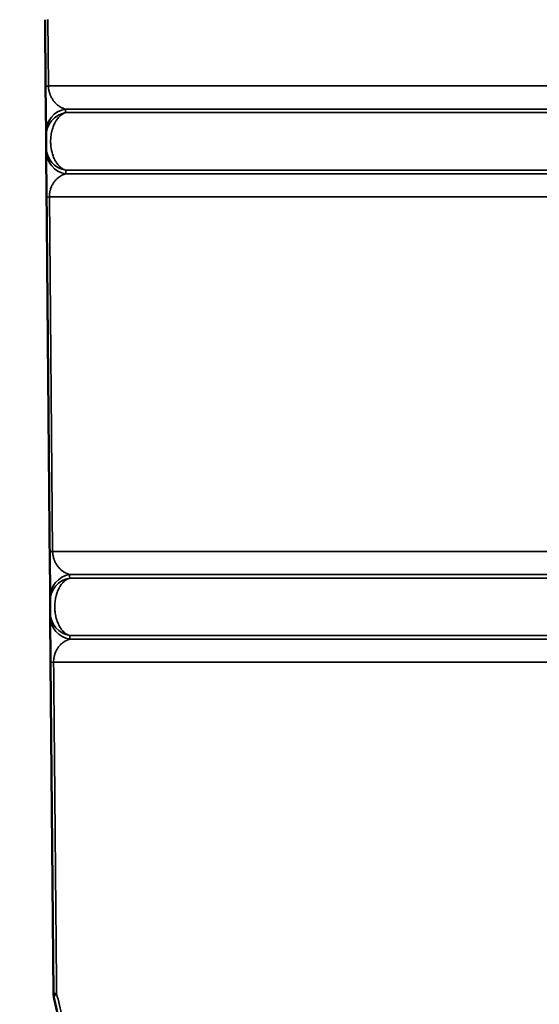
# Model space of a CAD drawing. Units: millimetres. Extents: x 100 to 8300, y -8 to 5931.
# Drawn here: x 5643 to 5864, y 2473 to 2890 of the extents above; entities that cross this region are included whole.
import ezdxf

# ---------------------------------------------------------------- set-up
doc = ezdxf.new("R2010")
doc.units = ezdxf.units.MM
doc.header["$LTSCALE"] = 20
for name, color, linetype, lineweight in [('Dimension (ISO)', 7, 'Continuous', 25), ('Visible (ISO)', 7, 'Continuous', 50), ('Visible Narrow (ISO)', 7, 'Continuous', 35)]:
    doc.layers.add(name, color=color, linetype=linetype, lineweight=lineweight)
doc.styles.add('Tricel ISO CS', font='isocpeur.ttf')
doc.dimstyles.new('Tricel ISO- (cm)', dxfattribs={"dimscale": 20, "dimtxt": 4, "dimasz": 4, "dimexe": 4, "dimexo": 4, "dimgap": 1.2, "dimtad": 1, "dimdec": 0, "dimlfac": 0.1, "dimrnd": 1e-08, "dimzin": 0, "dimtxsty": 'Tricel ISO CS', "dimcen": 0.09, "dimdle": 14, "dimclrd": 7, "dimclre": 7, "dimclrt": 256, "dimadec": 0, "dimazin": 0, "dimtfac": 0.625, "dimtdec": 0, "dimtmove": 0, "dimatfit": 3, "dimfxl": 1, "dimtolj": 1, "dimtzin": 0, "dimlwd": -1, "dimlwe": -1, "dimarcsym": 0})

# ---------------------------------------------------------------- blocks, each defined once
blk = doc.blocks.new('*D11')
at = {"layer": 'Defpoints', "color": 0, "transparency": 16777216}
for p in [(5556.62, 3155.61), (6592.11, 3155.61), (6225.95, 2695.61)]:
    blk.add_point(p, dxfattribs=at)
at = {"layer": 'Dimension (ISO)', "color": 7, "transparency": 16777216}
for p, q in [((5636.62, 3155.61), (6672.11, 3155.61)), ((6592.11, 2775.61), (6592.11, 3075.61)), ((6305.95, 2695.61), (6672.11, 2695.61))]:
    blk.add_line(p, q, dxfattribs=at)
for points in [[(6578.78, 3075.61), (6605.44, 3075.61), (6592.11, 3155.61)], [(6578.78, 2775.61), (6605.44, 2775.61), (6592.11, 2695.61)]]:
    blk.add_solid(points, dxfattribs=at)
at = {"layer": 'Dimension (ISO)', "transparency": 16777216, "insert": (6528.11, 2873.61), "char_height": 80, "attachment_point": 4, "rotation": 90, "style": 'Tricel ISO CS'}
blk.add_mtext('\\A1;46', dxfattribs=at)
blk = doc.blocks.new('*D12')
at = {"layer": 'Defpoints', "color": 0, "transparency": 16777216}
for p in [(5205.12, 3240.97), (6871.62, 3240.97), (6191.62, 1246.17)]:
    blk.add_point(p, dxfattribs=at)
at = {"layer": 'Dimension (ISO)', "color": 7, "transparency": 16777216}
for p, q in [((5285.12, 3240.97), (6951.62, 3240.97)), ((6871.62, 1326.17), (6871.62, 3160.97)), ((6271.62, 1246.17), (6951.62, 1246.17))]:
    blk.add_line(p, q, dxfattribs=at)
for points in [[(6858.29, 3160.97), (6884.95, 3160.97), (6871.62, 3240.97)], [(6858.29, 1326.17), (6884.95, 1326.17), (6871.62, 1246.17)]]:
    blk.add_solid(points, dxfattribs=at)
at = {"layer": 'Dimension (ISO)', "transparency": 16777216, "insert": (6807.62, 2175.57), "char_height": 80, "attachment_point": 4, "rotation": 90, "style": 'Tricel ISO CS'}
blk.add_mtext('\\A1;199', dxfattribs=at)

msp = doc.modelspace()

# ---------------------------------------------------------------- linework, layer by layer
at = {"layer": 'Visible (ISO)'}
for p, q in [((5654.49, 2862.12), (5654.25, 2890.35)), ((5654.66, 2842.56), (5654.49, 2862.12)), ((5654.68, 2841.03), (5654.66, 2842.56)), ((5654.72, 2836.14), (5654.68, 2841.03)), ((5654.73, 2834.61), (5654.72, 2836.14)), ((5654.9, 2815.05), (5654.73, 2834.61)), ((5656.39, 2645.06), (5656.22, 2664.62)), ((5656.4, 2643.53), (5656.39, 2645.06)), ((5656.44, 2638.64), (5656.4, 2643.53)), ((5656.46, 2637.11), (5656.44, 2638.64)), ((5656.63, 2617.55), (5656.46, 2637.11)), ((5657.85, 2477.02), (5656.63, 2617.55))]:
    msp.add_line(p, q, dxfattribs=at)
for centre, radius, start, end in [((4133.14, 2065.6), 1544.48, 5.62423, 16.02142), ((5667.85, 2477.1), 10, 180.5, 193.1784)]:
    msp.add_arc(centre, radius, start, end, dxfattribs=at)
msp.add_rational_spline([(5656.22, 2664.62), (5655.78, 2715.22), (5655.34, 2765.36), (5654.9, 2815.05)], [1, 0.999991878096, 0.999991878096, 1], degree=3, dxfattribs=at)
msp.add_open_spline([(5660.39, 2464.98), (5659.64, 2468.27), (5658.88, 2471.56), (5658.12, 2474.82)], degree=3, dxfattribs=at)
at = {"layer": 'Visible Narrow (ISO)'}
for p, q in [((5655.42, 2890.43), (5655.68, 2862.21)), ((6196.62, 2862.21), (5655.68, 2862.21)), ((5662.25, 2850.6), (5662.25, 2850.6)), ((5662.93, 2852.42), (6204.54, 2852.42)), ((5662.99, 2850.9), (6211.72, 2850.9)), ((5662.4, 2826.69), (5662.4, 2826.69)), ((6204.54, 2824.92), (5663, 2824.92)), ((5663.03, 2826.45), (6211.72, 2826.45)), ((5656.1, 2815.14), (6196.62, 2815.14)), ((5656.1, 2815.14), (5657.46, 2664.71)), ((6185.66, 2664.71), (5657.46, 2664.71)), ((5663.53, 2655.31), (5663.53, 2655.31)), ((5664.67, 2654.92), (6193.58, 2654.92)), ((5664.72, 2653.4), (6201.03, 2653.4)), ((5663.99, 2653.1), (5663.99, 2653.1)), ((5664.14, 2629.19), (5664.14, 2629.19)), ((5664.76, 2628.95), (6211.72, 2628.95)), ((6204.54, 2627.42), (5664.74, 2627.42)), ((5657.89, 2617.64), (6196.62, 2617.64))]:
    msp.add_line(p, q, dxfattribs=at)
for centre, major_axis, ratio, start_param, end_param in [((5664.49, 2862.21), (-10, -0.09), 0.016292, 5.791433, 6.283185), ((5664.66, 2842.64), (-10, -0.09), 0.993189, 4.877864, 6.283185), ((5664.68, 2841.12), (-10, -0.09), 0.992464, 4.873661, 6.283185), ((5664.72, 2836.23), (-10, -0.09), 0.992414, 0, 1.392233), ((5664.73, 2834.7), (-10, -0.09), 0.993139, 0, 1.388037), ((5664.9, 2815.14), (-10, -0.09), 0.016171, 5.788308, 6.283185), ((5666.22, 2664.71), (-10, -0.09), 0.015796, 5.778437, 6.283185), ((5666.39, 2645.14), (-10, -0.09), 0.992974, 4.876626, 6.283185), ((5666.4, 2643.62), (-10, -0.09), 0.99226, 4.872453, 6.283185), ((5666.44, 2638.73), (-10, -0.09), 0.992209, 0, 1.393445), ((5666.46, 2637.2), (-10, -0.09), 0.992922, 0, 1.389279), ((5666.63, 2617.64), (-10, -0.09), 0.015682, 5.775385, 6.283185), ((5667.85, 2477.1), (-10, -0.09), 0.015355, 5.766369, 6.283185), ((5667.85, 2477.1), (-9.74, -2.28), 0.372352, 5.721828, 6.283185)]:
    msp.add_ellipse(centre, major_axis=major_axis, ratio=ratio, start_param=start_param, end_param=end_param, dxfattribs=at)
for points, knots in [([(5655.68, 2862.21), (5655.68, 2861.9), (5655.7, 2861.6), (5655.73, 2861.3), (5655.74, 2861.19), (5655.76, 2861.09), (5655.77, 2860.99), (5655.8, 2860.79), (5655.83, 2860.6), (5655.86, 2860.41), (5655.87, 2860.4), (5655.87, 2860.4), (5655.87, 2860.4), (5655.88, 2860.34), (5655.88, 2860.31), (5655.89, 2860.27), (5655.92, 2860.13), (5655.95, 2859.98), (5655.99, 2859.84), (5656, 2859.8), (5656.01, 2859.76), (5656.02, 2859.72), (5656.08, 2859.5), (5656.14, 2859.28), (5656.21, 2859.06), (5656.22, 2859.05), (5656.22, 2859.05), (5656.22, 2859.05), (5656.24, 2858.97), (5656.27, 2858.88), (5656.3, 2858.8), (5656.36, 2858.64), (5656.42, 2858.48), (5656.48, 2858.33), (5656.52, 2858.25), (5656.55, 2858.17), (5656.59, 2858.09), (5656.62, 2858.02), (5656.65, 2857.95), (5656.68, 2857.88), (5656.78, 2857.66), (5656.89, 2857.44), (5657.01, 2857.22), (5657.1, 2857.07), (5657.15, 2856.98), (5657.21, 2856.88), (5657.32, 2856.69), (5657.44, 2856.51), (5657.56, 2856.33), (5657.69, 2856.15), (5657.82, 2855.97), (5657.96, 2855.79), (5657.99, 2855.76), (5658.02, 2855.72), (5658.05, 2855.68), (5658.06, 2855.66), (5658.07, 2855.65), (5658.09, 2855.63), (5658.09, 2855.62), (5658.1, 2855.62), (5658.1, 2855.61), (5658.11, 2855.6), (5658.11, 2855.6), (5658.12, 2855.59), (5658.13, 2855.58), (5658.14, 2855.57), (5658.14, 2855.56), (5658.16, 2855.54), (5658.18, 2855.52), (5658.2, 2855.49), (5658.27, 2855.41), (5658.35, 2855.32), (5658.42, 2855.23), (5658.46, 2855.19), (5658.5, 2855.15), (5658.55, 2855.1), (5658.58, 2855.06), (5658.62, 2855.02), (5658.66, 2854.98), (5658.71, 2854.93), (5658.75, 2854.89), (5658.79, 2854.85), (5658.81, 2854.83), (5658.83, 2854.81), (5658.85, 2854.79), (5658.88, 2854.76), (5658.91, 2854.73), (5658.94, 2854.71), (5659.13, 2854.52), (5659.35, 2854.32), (5659.59, 2854.13), (5659.91, 2853.87), (5660.27, 2853.61), (5660.67, 2853.37), (5660.73, 2853.34), (5660.78, 2853.31), (5660.84, 2853.28), (5660.86, 2853.26), (5660.89, 2853.25), (5660.9, 2853.24), (5661.03, 2853.17), (5661.18, 2853.09), (5661.34, 2853.01), (5661.43, 2852.97), (5661.52, 2852.92), (5661.61, 2852.88), (5661.66, 2852.86), (5661.7, 2852.84), (5661.75, 2852.82), (5661.77, 2852.82), (5661.78, 2852.81), (5661.79, 2852.8), (5661.8, 2852.8), (5661.82, 2852.79), (5661.83, 2852.79), (5661.84, 2852.79), (5661.85, 2852.78), (5661.86, 2852.78), (5661.87, 2852.77), (5661.88, 2852.77), (5661.88, 2852.77), (5661.89, 2852.77), (5661.89, 2852.76), (5661.89, 2852.76), (5661.9, 2852.76), (5661.9, 2852.76), (5661.9, 2852.76), (5662.24, 2852.62), (5662.58, 2852.51), (5662.93, 2852.42)], [0, 0, 0, 0, 0.03125, 0.03125, 0.03125, 0.042, 0.042, 0.042, 0.062012, 0.062012, 0.062012, 0.06227, 0.06227, 0.06227, 0.068114, 0.068114, 0.068114, 0.088191, 0.088191, 0.088191, 0.09375, 0.09375, 0.09375, 0.124512, 0.124512, 0.124512, 0.125, 0.125, 0.125, 0.140762, 0.140762, 0.140762, 0.171817, 0.171817, 0.171817, 0.1875, 0.1875, 0.1875, 0.20107, 0.20107, 0.20107, 0.244424, 0.244424, 0.244424, 0.274147, 0.274147, 0.274147, 0.324529, 0.324529, 0.324529, 0.375, 0.375, 0.375, 0.385733, 0.385733, 0.385733, 0.390625, 0.390625, 0.390625, 0.392578, 0.392578, 0.392578, 0.394531, 0.394531, 0.394531, 0.398438, 0.398438, 0.398438, 0.40625, 0.40625, 0.40625, 0.4375, 0.4375, 0.4375, 0.453475, 0.453475, 0.453475, 0.46875, 0.46875, 0.46875, 0.484375, 0.484375, 0.484375, 0.492168, 0.492168, 0.492168, 0.502802, 0.502802, 0.502802, 0.598197, 0.598197, 0.598197, 0.727604, 0.727604, 0.727604, 0.744682, 0.744682, 0.744682, 0.75209, 0.75209, 0.75209, 0.8125, 0.8125, 0.8125, 0.84375, 0.84375, 0.84375, 0.859375, 0.859375, 0.859375, 0.863724, 0.863724, 0.863724, 0.867188, 0.867188, 0.867188, 0.871094, 0.871094, 0.871094, 0.873047, 0.873047, 0.873047, 0.874023, 0.874023, 0.874023, 0.875, 0.875, 0.875, 1, 1, 1, 1]), ([(5662.99, 2850.9), (5662.49, 2850.74), (5662.03, 2850.51), (5661.41, 2850.12), (5661.21, 2849.98), (5660.93, 2849.76), (5660.84, 2849.69), (5660.71, 2849.57), (5660.64, 2849.52), (5660.57, 2849.45), (5660.53, 2849.42), (5660.51, 2849.4), (5660.51, 2849.39), (5660.5, 2849.39), (5660.5, 2849.39), (5660.08, 2849), (5659.7, 2848.56), (5659.19, 2847.87), (5659.03, 2847.63), (5658.8, 2847.26), (5658.68, 2847.07), (5658.56, 2846.85), (5658.5, 2846.74), (5658.47, 2846.68), (5658.46, 2846.66), (5658.45, 2846.64), (5658.44, 2846.63), (5658.14, 2846.06), (5657.88, 2845.46), (5657.54, 2844.53), (5657.44, 2844.21), (5657.3, 2843.73), (5657.23, 2843.49), (5657.16, 2843.21), (5657.12, 2843.07), (5657.11, 2843.01), (5657.1, 2842.97), (5657.09, 2842.95), (5656.93, 2842.24), (5656.81, 2841.54), (5656.66, 2840.11), (5656.62, 2839.4), (5656.62, 2837.96), (5656.66, 2837.24), (5656.78, 2836.18), (5656.83, 2835.82), (5656.92, 2835.3), (5656.97, 2835.03), (5657.03, 2834.73), (5657.06, 2834.6), (5657.08, 2834.52), (5657.09, 2834.47), (5657.25, 2833.78), (5657.44, 2833.13), (5657.79, 2832.2), (5657.91, 2831.89), (5658.11, 2831.45), (5658.21, 2831.22), (5658.34, 2830.97), (5658.4, 2830.85), (5658.43, 2830.78), (5658.45, 2830.76), (5658.46, 2830.74), (5658.46, 2830.73), (5658.74, 2830.21), (5659.05, 2829.72), (5659.56, 2829.02), (5659.74, 2828.8), (5660.02, 2828.48), (5660.17, 2828.32), (5660.34, 2828.15), (5660.43, 2828.06), (5660.48, 2828.02), (5660.5, 2828), (5660.51, 2827.99), (5660.52, 2827.98), (5660.86, 2827.66), (5661.24, 2827.36), (5662.07, 2826.83), (5662.53, 2826.61), (5663.03, 2826.45)], [0, 0, 0, 0, 0.0625, 0.0625, 0.09375, 0.09375, 0.109375, 0.109375, 0.117187, 0.121094, 0.123047, 0.124023, 0.124512, 0.124512, 0.125, 0.125, 0.1875, 0.1875, 0.21875, 0.21875, 0.234375, 0.242187, 0.246094, 0.248047, 0.249023, 0.249023, 0.25, 0.25, 0.3125, 0.3125, 0.34375, 0.34375, 0.359375, 0.367187, 0.371094, 0.373047, 0.373047, 0.375, 0.375, 0.4375, 0.4375, 0.5, 0.5, 0.5625, 0.5625, 0.59375, 0.59375, 0.609375, 0.617187, 0.621094, 0.621094, 0.625, 0.625, 0.6875, 0.6875, 0.71875, 0.71875, 0.734375, 0.742187, 0.746094, 0.748047, 0.749023, 0.749023, 0.75, 0.75, 0.8125, 0.8125, 0.84375, 0.84375, 0.859375, 0.867187, 0.871094, 0.873047, 0.874023, 0.874023, 0.875, 0.875, 0.9375, 0.9375, 1, 1, 1, 1]), ([(5663, 2824.92), (5662.75, 2824.86), (5662.5, 2824.78), (5662.25, 2824.69), (5662.16, 2824.66), (5662.08, 2824.62), (5662, 2824.59), (5661.96, 2824.58), (5661.92, 2824.56), (5661.89, 2824.54), (5661.76, 2824.49), (5661.63, 2824.43), (5661.5, 2824.37), (5661.42, 2824.33), (5661.34, 2824.29), (5661.26, 2824.25), (5661.22, 2824.22), (5661.18, 2824.2), (5661.13, 2824.18), (5661.11, 2824.17), (5661.09, 2824.16), (5661.07, 2824.15), (5661.06, 2824.14), (5661.05, 2824.14), (5661.04, 2824.13), (5661.04, 2824.13), (5661.03, 2824.12), (5661.02, 2824.12), (5661.02, 2824.12), (5661.02, 2824.11), (5661.01, 2824.11), (5660.94, 2824.07), (5660.87, 2824.03), (5660.8, 2823.99), (5660.5, 2823.8), (5660.21, 2823.61), (5659.96, 2823.4), (5659.89, 2823.35), (5659.82, 2823.3), (5659.75, 2823.24), (5659.55, 2823.07), (5659.36, 2822.9), (5659.18, 2822.73), (5659.16, 2822.71), (5659.14, 2822.69), (5659.12, 2822.67), (5659.1, 2822.65), (5659.07, 2822.62), (5659.04, 2822.6), (5658.94, 2822.49), (5658.84, 2822.38), (5658.74, 2822.27), (5658.57, 2822.08), (5658.41, 2821.89), (5658.25, 2821.69), (5658.09, 2821.48), (5657.93, 2821.26), (5657.79, 2821.04), (5657.63, 2820.79), (5657.48, 2820.55), (5657.35, 2820.3), (5657.31, 2820.22), (5657.23, 2820.07), (5657.17, 2819.95), (5657.09, 2819.79), (5657.02, 2819.63), (5656.95, 2819.48), (5656.82, 2819.17), (5656.71, 2818.86), (5656.61, 2818.55), (5656.6, 2818.52), (5656.59, 2818.49), (5656.58, 2818.46), (5656.57, 2818.44), (5656.56, 2818.42), (5656.56, 2818.4), (5656.55, 2818.39), (5656.55, 2818.37), (5656.55, 2818.36), (5656.55, 2818.36), (5656.54, 2818.35), (5656.54, 2818.34), (5656.54, 2818.34), (5656.54, 2818.34), (5656.54, 2818.33), (5656.51, 2818.24), (5656.48, 2818.14), (5656.46, 2818.04), (5656.41, 2817.87), (5656.37, 2817.69), (5656.33, 2817.51), (5656.29, 2817.32), (5656.26, 2817.13), (5656.23, 2816.95), (5656.22, 2816.92), (5656.22, 2816.9), (5656.22, 2816.88), (5656.19, 2816.74), (5656.18, 2816.59), (5656.16, 2816.44), (5656.16, 2816.42), (5656.16, 2816.39), (5656.15, 2816.36), (5656.14, 2816.27), (5656.14, 2816.17), (5656.13, 2816.08), (5656.11, 2815.77), (5656.1, 2815.45), (5656.1, 2815.14)], [0, 0, 0, 0, 0.09375, 0.09375, 0.09375, 0.125, 0.125, 0.125, 0.138875, 0.138875, 0.138875, 0.1875, 0.1875, 0.1875, 0.21875, 0.21875, 0.21875, 0.234375, 0.234375, 0.234375, 0.242187, 0.242187, 0.242187, 0.246094, 0.246094, 0.246094, 0.249023, 0.249023, 0.249023, 0.25, 0.25, 0.25, 0.272981, 0.272981, 0.272981, 0.375, 0.375, 0.375, 0.402465, 0.402465, 0.402465, 0.488101, 0.488101, 0.488101, 0.499225, 0.499225, 0.499225, 0.507276, 0.507276, 0.507276, 0.542129, 0.542129, 0.542129, 0.603372, 0.603372, 0.603372, 0.670283, 0.670283, 0.670283, 0.744772, 0.744772, 0.744772, 0.770276, 0.770276, 0.770276, 0.800901, 0.800901, 0.800901, 0.860873, 0.860873, 0.860873, 0.867187, 0.867187, 0.867187, 0.871094, 0.871094, 0.871094, 0.873047, 0.873047, 0.873047, 0.874512, 0.874512, 0.874512, 0.875, 0.875, 0.875, 0.887531, 0.887531, 0.887531, 0.910596, 0.910596, 0.910596, 0.934674, 0.934674, 0.934674, 0.9375, 0.9375, 0.9375, 0.95617, 0.95617, 0.95617, 0.9595, 0.9595, 0.9595, 0.96875, 0.96875, 0.96875, 1, 1, 1, 1]), ([(5657.46, 2664.71), (5657.47, 2664.41), (5657.49, 2664.11), (5657.52, 2663.81), (5657.53, 2663.71), (5657.54, 2663.6), (5657.55, 2663.5), (5657.58, 2663.31), (5657.61, 2663.12), (5657.64, 2662.93), (5657.65, 2662.93), (5657.65, 2662.92), (5657.65, 2662.92), (5657.65, 2662.89), (5657.66, 2662.87), (5657.66, 2662.84), (5657.69, 2662.68), (5657.73, 2662.52), (5657.77, 2662.36), (5657.78, 2662.32), (5657.79, 2662.28), (5657.8, 2662.24), (5657.85, 2662.02), (5657.92, 2661.8), (5657.99, 2661.58), (5657.99, 2661.58), (5657.99, 2661.57), (5657.99, 2661.57), (5658.02, 2661.49), (5658.04, 2661.41), (5658.07, 2661.33), (5658.13, 2661.17), (5658.19, 2661.01), (5658.25, 2660.85), (5658.29, 2660.77), (5658.32, 2660.69), (5658.36, 2660.61), (5658.39, 2660.54), (5658.42, 2660.47), (5658.45, 2660.41), (5658.55, 2660.17), (5658.67, 2659.94), (5658.8, 2659.71), (5658.85, 2659.61), (5658.88, 2659.56), (5658.92, 2659.5), (5659.04, 2659.28), (5659.17, 2659.07), (5659.32, 2658.85), (5659.47, 2658.63), (5659.63, 2658.41), (5659.8, 2658.2), (5659.96, 2658), (5660.12, 2657.81), (5660.3, 2657.62), (5660.41, 2657.5), (5660.52, 2657.39), (5660.63, 2657.27), (5660.65, 2657.25), (5660.68, 2657.23), (5660.69, 2657.21), (5660.89, 2657.03), (5661.1, 2656.83), (5661.34, 2656.64), (5661.66, 2656.38), (5662.02, 2656.12), (5662.42, 2655.87), (5662.48, 2655.84), (5662.55, 2655.8), (5662.61, 2655.76), (5662.66, 2655.73), (5662.69, 2655.72), (5662.73, 2655.7), (5662.84, 2655.64), (5662.96, 2655.57), (5663.09, 2655.51), (5663.18, 2655.47), (5663.26, 2655.42), (5663.36, 2655.38), (5663.4, 2655.36), (5663.45, 2655.34), (5663.5, 2655.32), (5663.51, 2655.32), (5663.52, 2655.31), (5663.53, 2655.31), (5663.55, 2655.3), (5663.56, 2655.3), (5663.57, 2655.29), (5663.58, 2655.29), (5663.59, 2655.28), (5663.61, 2655.28), (5663.61, 2655.27), (5663.62, 2655.27), (5663.63, 2655.27), (5663.63, 2655.27), (5663.63, 2655.26), (5663.64, 2655.26), (5663.64, 2655.26), (5663.64, 2655.26), (5663.64, 2655.26), (5663.98, 2655.12), (5664.32, 2655.01), (5664.67, 2654.92)], [0, 0, 0, 0, 0.03125, 0.03125, 0.03125, 0.042079, 0.042079, 0.042079, 0.062012, 0.062012, 0.062012, 0.062432, 0.062432, 0.062432, 0.065851, 0.065851, 0.065851, 0.088248, 0.088248, 0.088248, 0.09375, 0.09375, 0.09375, 0.124512, 0.124512, 0.124512, 0.125, 0.125, 0.125, 0.140507, 0.140507, 0.140507, 0.171398, 0.171398, 0.171398, 0.1875, 0.1875, 0.1875, 0.20058, 0.20058, 0.20058, 0.246539, 0.246539, 0.246539, 0.265966, 0.265966, 0.265966, 0.330682, 0.330682, 0.330682, 0.39733, 0.39733, 0.39733, 0.457996, 0.457996, 0.457996, 0.495008, 0.495008, 0.495008, 0.502022, 0.502022, 0.502022, 0.597138, 0.597138, 0.597138, 0.726943, 0.726943, 0.726943, 0.747679, 0.747679, 0.747679, 0.76328, 0.76328, 0.76328, 0.8125, 0.8125, 0.8125, 0.84375, 0.84375, 0.84375, 0.859375, 0.859375, 0.859375, 0.863319, 0.863319, 0.863319, 0.867187, 0.867187, 0.867187, 0.871094, 0.871094, 0.871094, 0.873047, 0.873047, 0.873047, 0.874023, 0.874023, 0.874023, 0.875, 0.875, 0.875, 1, 1, 1, 1]), ([(5664.72, 2653.4), (5664.23, 2653.24), (5663.77, 2653.01), (5663.15, 2652.62), (5662.96, 2652.48), (5662.68, 2652.26), (5662.59, 2652.19), (5662.46, 2652.07), (5662.39, 2652.01), (5662.32, 2651.95), (5662.28, 2651.91), (5662.26, 2651.9), (5662.26, 2651.89), (5662.25, 2651.88), (5662.25, 2651.88), (5661.83, 2651.49), (5661.46, 2651.06), (5660.95, 2650.36), (5660.78, 2650.12), (5660.56, 2649.75), (5660.45, 2649.56), (5660.32, 2649.34), (5660.26, 2649.23), (5660.23, 2649.17), (5660.22, 2649.15), (5660.21, 2649.13), (5660.21, 2649.13), (5659.91, 2648.55), (5659.64, 2647.95), (5659.31, 2647.02), (5659.21, 2646.7), (5659.07, 2646.22), (5659, 2645.98), (5658.93, 2645.7), (5658.9, 2645.56), (5658.88, 2645.5), (5658.87, 2645.45), (5658.87, 2645.44), (5658.71, 2644.73), (5658.59, 2644.02), (5658.44, 2642.6), (5658.4, 2641.88), (5658.4, 2640.45), (5658.44, 2639.73), (5658.56, 2638.66), (5658.61, 2638.31), (5658.7, 2637.78), (5658.75, 2637.52), (5658.81, 2637.22), (5658.84, 2637.09), (5658.86, 2637), (5658.87, 2636.96), (5659.03, 2636.26), (5659.22, 2635.62), (5659.56, 2634.69), (5659.69, 2634.38), (5659.88, 2633.93), (5659.99, 2633.71), (5660.11, 2633.46), (5660.18, 2633.33), (5660.21, 2633.27), (5660.22, 2633.24), (5660.23, 2633.23), (5660.24, 2633.22), (5660.51, 2632.7), (5660.82, 2632.2), (5661.33, 2631.51), (5661.51, 2631.29), (5661.79, 2630.97), (5661.93, 2630.81), (5662.11, 2630.64), (5662.2, 2630.55), (5662.24, 2630.51), (5662.26, 2630.49), (5662.27, 2630.48), (5662.28, 2630.47), (5662.62, 2630.15), (5662.99, 2629.85), (5663.82, 2629.33), (5664.27, 2629.11), (5664.76, 2628.95)], [0, 0, 0, 0, 0.0625, 0.0625, 0.09375, 0.09375, 0.109375, 0.109375, 0.117187, 0.121094, 0.123047, 0.124023, 0.124512, 0.124512, 0.125, 0.125, 0.1875, 0.1875, 0.21875, 0.21875, 0.234375, 0.242187, 0.246094, 0.248047, 0.249023, 0.249023, 0.25, 0.25, 0.3125, 0.3125, 0.34375, 0.34375, 0.359375, 0.367187, 0.371094, 0.373047, 0.373047, 0.375, 0.375, 0.4375, 0.4375, 0.5, 0.5, 0.5625, 0.5625, 0.59375, 0.59375, 0.609375, 0.617187, 0.621094, 0.621094, 0.625, 0.625, 0.6875, 0.6875, 0.71875, 0.71875, 0.734375, 0.742188, 0.746094, 0.748047, 0.749023, 0.749023, 0.75, 0.75, 0.8125, 0.8125, 0.84375, 0.84375, 0.859375, 0.867188, 0.871094, 0.873047, 0.874023, 0.874023, 0.875, 0.875, 0.9375, 0.9375, 1, 1, 1, 1]), ([(5664.74, 2627.42), (5664.49, 2627.36), (5664.24, 2627.28), (5663.99, 2627.19), (5663.9, 2627.16), (5663.82, 2627.12), (5663.74, 2627.09), (5663.7, 2627.07), (5663.66, 2627.06), (5663.63, 2627.04), (5663.5, 2626.99), (5663.37, 2626.93), (5663.25, 2626.87), (5663.16, 2626.83), (5663.08, 2626.79), (5663, 2626.75), (5662.96, 2626.72), (5662.92, 2626.7), (5662.88, 2626.68), (5662.86, 2626.67), (5662.84, 2626.66), (5662.82, 2626.65), (5662.81, 2626.64), (5662.8, 2626.63), (5662.79, 2626.63), (5662.78, 2626.62), (5662.78, 2626.62), (5662.77, 2626.62), (5662.77, 2626.61), (5662.77, 2626.61), (5662.76, 2626.61), (5662.69, 2626.57), (5662.62, 2626.53), (5662.55, 2626.49), (5662.25, 2626.3), (5661.97, 2626.1), (5661.71, 2625.9), (5661.64, 2625.85), (5661.57, 2625.79), (5661.5, 2625.73), (5661.39, 2625.64), (5661.28, 2625.54), (5661.17, 2625.45), (5661.07, 2625.35), (5660.97, 2625.25), (5660.87, 2625.16), (5660.85, 2625.14), (5660.82, 2625.11), (5660.79, 2625.08), (5660.69, 2624.97), (5660.59, 2624.87), (5660.5, 2624.76), (5660.32, 2624.57), (5660.16, 2624.37), (5660.01, 2624.17), (5659.92, 2624.06), (5659.8, 2623.89), (5659.7, 2623.74), (5659.65, 2623.67), (5659.6, 2623.59), (5659.55, 2623.52), (5659.39, 2623.27), (5659.25, 2623.03), (5659.12, 2622.78), (5659.07, 2622.69), (5659, 2622.55), (5658.94, 2622.43), (5658.86, 2622.27), (5658.79, 2622.11), (5658.72, 2621.95), (5658.6, 2621.65), (5658.48, 2621.35), (5658.39, 2621.05), (5658.39, 2621.04), (5658.38, 2621.04), (5658.38, 2621.03), (5658.37, 2620.99), (5658.36, 2620.96), (5658.35, 2620.93), (5658.34, 2620.91), (5658.34, 2620.89), (5658.33, 2620.87), (5658.33, 2620.86), (5658.33, 2620.85), (5658.32, 2620.84), (5658.32, 2620.83), (5658.32, 2620.82), (5658.32, 2620.82), (5658.31, 2620.81), (5658.31, 2620.81), (5658.31, 2620.81), (5658.25, 2620.58), (5658.19, 2620.35), (5658.14, 2620.12), (5658.13, 2620.08), (5658.12, 2620.03), (5658.11, 2619.99), (5658.09, 2619.92), (5658.08, 2619.85), (5658.07, 2619.77), (5658.06, 2619.72), (5658.05, 2619.66), (5658.04, 2619.6), (5658.03, 2619.57), (5658.02, 2619.53), (5658.02, 2619.5), (5658.01, 2619.47), (5658.01, 2619.46), (5658.01, 2619.43), (5657.98, 2619.24), (5657.95, 2619.04), (5657.94, 2618.85), (5657.9, 2618.44), (5657.88, 2618.04), (5657.89, 2617.64)], [0, 0, 0, 0, 0.09375, 0.09375, 0.09375, 0.125, 0.125, 0.125, 0.139213, 0.139213, 0.139213, 0.1875, 0.1875, 0.1875, 0.21875, 0.21875, 0.21875, 0.234375, 0.234375, 0.234375, 0.242187, 0.242187, 0.242187, 0.246094, 0.246094, 0.246094, 0.249023, 0.249023, 0.249023, 0.25, 0.25, 0.25, 0.273533, 0.273533, 0.273533, 0.375, 0.375, 0.375, 0.403385, 0.403385, 0.403385, 0.451504, 0.451504, 0.451504, 0.499267, 0.499267, 0.499267, 0.509365, 0.509365, 0.509365, 0.547753, 0.547753, 0.547753, 0.616951, 0.616951, 0.616951, 0.658901, 0.658901, 0.658901, 0.679201, 0.679201, 0.679201, 0.745916, 0.745916, 0.745916, 0.769979, 0.769979, 0.769979, 0.801264, 0.801264, 0.801264, 0.859375, 0.859375, 0.859375, 0.860945, 0.860945, 0.860945, 0.867187, 0.867187, 0.867187, 0.871094, 0.871094, 0.871094, 0.873047, 0.873047, 0.873047, 0.874512, 0.874512, 0.874512, 0.875, 0.875, 0.875, 0.90625, 0.90625, 0.90625, 0.912363, 0.912363, 0.912363, 0.921875, 0.921875, 0.921875, 0.929687, 0.929687, 0.929687, 0.934483, 0.934483, 0.934483, 0.9375, 0.9375, 0.9375, 0.957842, 0.957842, 0.957842, 1, 1, 1, 1])]:
    msp.add_open_spline(points, degree=3, knots=knots, dxfattribs=at)
for points in [[(5662.93, 2852.42), (5662.95, 2851.93), (5662.97, 2851.42), (5662.99, 2850.9)], [(5663.03, 2826.45), (5663.02, 2825.92), (5663.01, 2825.42), (5663, 2824.92)], [(5664.67, 2654.92), (5664.69, 2654.43), (5664.7, 2653.92), (5664.72, 2653.4)], [(5664.76, 2628.95), (5664.76, 2628.42), (5664.75, 2627.92), (5664.74, 2627.42)], [(5659.16, 2477.1), (5659.96, 2473.82), (5660.75, 2470.52), (5661.53, 2467.21)]]:
    msp.add_open_spline(points, degree=3, dxfattribs=at)
msp.add_rational_spline([(5657.89, 2617.64), (5658.31, 2571.17), (5658.73, 2524.32), (5659.16, 2477.1)], [1, 0.999993224214, 0.999993224214, 1], degree=3, dxfattribs=at)

# ---------------------------------------------------------------- dimensions: what is measured, and where the dimension line sits
at = {"layer": 'Dimension (ISO)', "color": 7}
for base, p1, p2, picture, middle in [((6871.62, 3240.97), (6191.62, 1246.17), (5205.12, 3240.97), '*D12', (6871.62, 2243.57)), ((6592.11, 3155.61), (6225.95, 2695.61), (5556.62, 3155.61), '*D11', (6592.11, 2925.61))]:
    dim = msp.add_linear_dim(base=base, p1=p1, p2=p2, angle=90, dimstyle='Tricel ISO- (cm)', override={"dimgap": 1.2, "dimdec": 0, "dimlfac": 0.1, "dimtol": 0, "dimlim": 0, "dimtp": 0, "dimtm": 0, "dimtdec": 0, "dimtofl": 0, "dimatfit": 1}, dxfattribs=at)
    dim.commit()
    dim.dimension.update_dxf_attribs({"geometry": picture, "text_midpoint": middle, "dimtype": 160})

doc.saveas('drawing.dxf')
